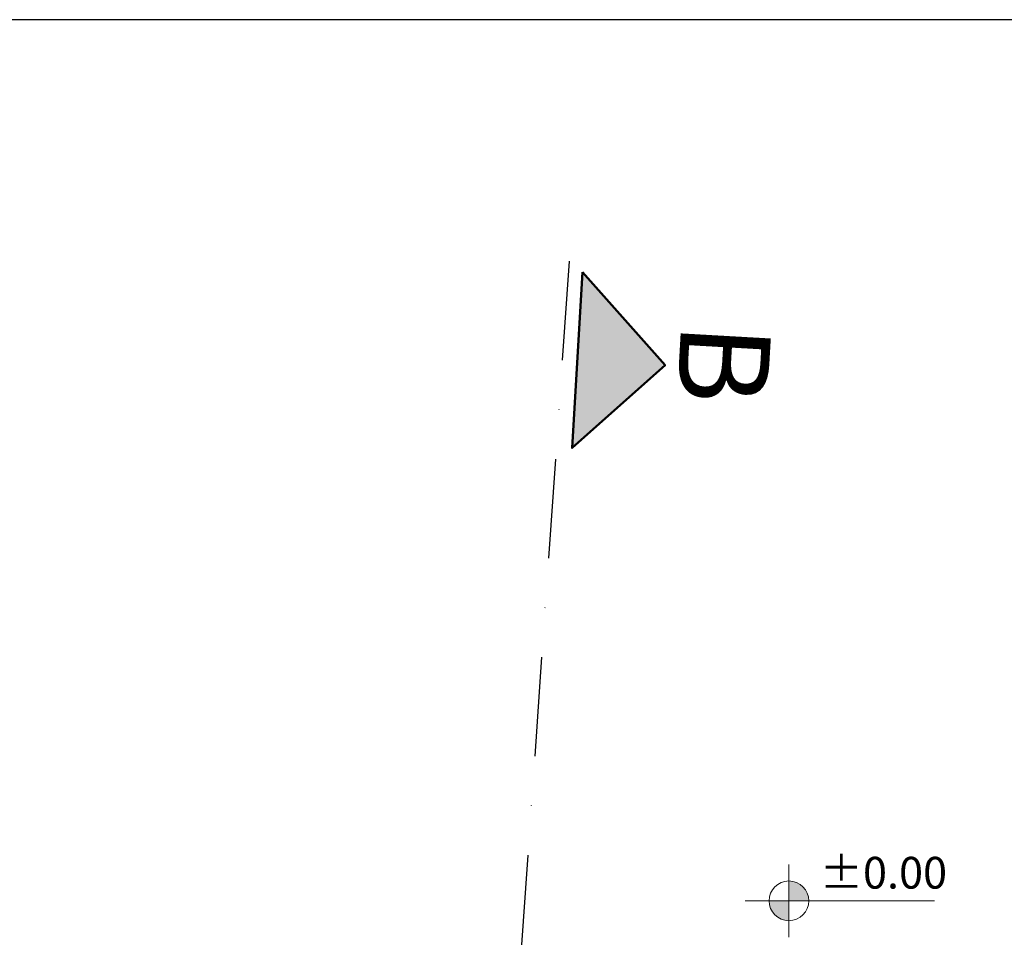
# Model space of a CAD drawing. Units: millimetres. Extents: x 5591 to 76981, y -21760 to -11505.
# Drawn here: x 20180 to 20677, y -12069 to -11607 of the extents above; entities that cross this region are included whole.
import ezdxf

# ---------------------------------------------------------------- set-up
doc = ezdxf.new("R2010")
doc.units = ezdxf.units.MM
doc.linetypes.add('ACAD_ISO10W100', pattern=[18, 12, -3, 0, -3])
doc.linetypes.add('DASHDOTX2', pattern=[2, 1, -0.5, 0, -0.5])
doc.layers.add('iç ölçü', color=211, linetype='Continuous')
doc.layers.add('p kesit çizgisi', color=12, linetype='Continuous', lineweight=50)
doc.layers.add('p kot', color=143, linetype='Continuous', lineweight=18)
doc.styles.get("Standard").update_dxf_attribs({"font": 'Arial.ttf'})

# ---------------------------------------------------------------- blocks, each defined once
blk = doc.blocks.new('kot çizgisi')
at = {"layer": 'p kot'}
h = blk.add_hatch(color=256, dxfattribs=at)
h.paths.add_polyline_path([(6447.36, 3843.8), (6447.36, 3831.29), (6459.87, 3831.29, 0.414214)])
h.paths.add_polyline_path([(6447.36, 3831.29), (6434.85, 3831.29, 0.414214), (6447.36, 3818.78)])
for p, q in [((6447.36, 3831.29), (6447.36, 3854.15)), ((6419.87, 3831.29), (6539.16, 3831.29)), ((6447.36, 3808.43), (6447.36, 3831.29))]:
    blk.add_line(p, q, dxfattribs=at)
blk.add_circle((6447.36, 3831.29), 12.51, dxfattribs=at)

msp = doc.modelspace()

# ---------------------------------------------------------------- hatches: boundary and pattern name
at = {"layer": 'p kesit çizgisi'}
msp.add_hatch(color=256, dxfattribs=at).paths.add_polyline_path([(20464.113, -11733.895), (20458.94, -11822.41), (20505.784, -11780.739)])

# ---------------------------------------------------------------- linework, layer by layer
at = {"layer": 'iç ölçü'}
msp.add_lwpolyline([(16967.103, -11606.538), (16967.103, -15697.713), (22892.253, -15697.713), (22892.253, -11606.538)], close=True, dxfattribs=at)
at = {"layer": 'p kesit çizgisi', "color": 1, "linetype": 'DASHDOTX2', "lineweight": 30, "ltscale": 50}
msp.add_lwpolyline([(20457.431, -11728.233), (20200.432, -15421.666)], dxfattribs=at)
at = {"layer": 'p kesit çizgisi'}
msp.add_lwpolyline([(20464.113, -11733.895), (20458.94, -11822.41), (20505.784, -11780.739), (20464.113, -11733.895)], dxfattribs=at)

# ---------------------------------------------------------------- block references
at = {"layer": 'p kot', "xscale": 0.8, "yscale": 0.8, "zscale": 0.8}
msp.add_blockref('kot çizgisi', (15410.353, -15115.781), dxfattribs=at)

# ---------------------------------------------------------------- texts
at = {"layer": 'p kesit çizgisi', "linetype": 'ACAD_ISO10W100', "ltscale": 10}
msp.add_text('B', height=45.517, rotation=266.75814, dxfattribs=at).set_placement((20514.012, -11758.417))
at = {"layer": 'p kot', "insert": (20583.747, -12028.586), "char_height": 15.99898, "width": 54.10551, "attachment_point": 1}
msp.add_mtext('{\\fTw Cen MT Condensed|b0|i0|c0|p34;%%P0.00}', dxfattribs=at)

doc.saveas('drawing.dxf')
